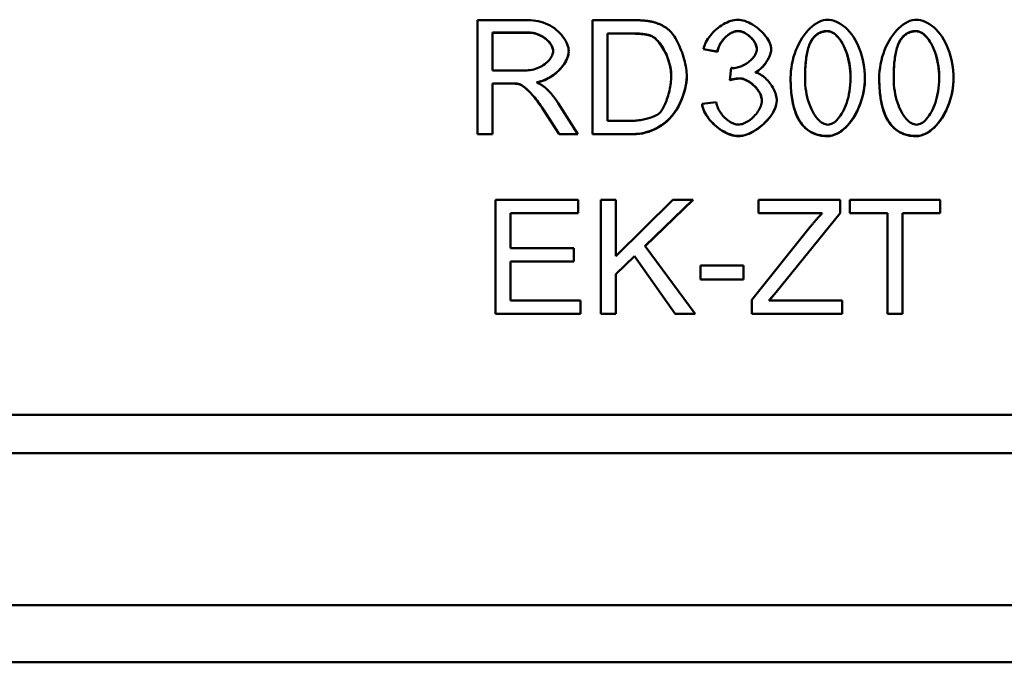
# Model space of a CAD drawing. Extents: x 253 to 23772, y -5812 to 6405.
# Drawn here: x 10734 to 10993, y 4259 to 4428 of the extents above; entities that cross this region are included whole.
import ezdxf

# ---------------------------------------------------------------- set-up
doc = ezdxf.new("R2010")
doc.units = 0
doc.header["$LTSCALE"] = 20
doc.header["$MEASUREMENT"] = 0
for name, color, linetype in [('DUENN', 4, 'CONTINUOUS'), ('DUENN-18', 94, 'CONTINUOUS'), ('SICHTBAR', 7, 'CONTINUOUS')]:
    doc.layers.add(name, color=color, linetype=linetype)

msp = doc.modelspace()

# ---------------------------------------------------------------- linework, layer by layer
at = {"layer": 'DUENN', "linetype": 'Continuous', "lineweight": 50}
msp.add_line((10663.418, 4258.864), (11181.301, 4258.864), dxfattribs=at).dxf.unprotected_set("ltscale", 0)
at = {"layer": 'DUENN-18', "linetype": 'Continuous', "lineweight": 50}
for p, q in [((10854.359, 4427.628), (10867.667, 4427.628)), ((10854.359, 4397.632), (10854.359, 4427.628)), ((10884.565, 4427.628), (10894.9, 4427.628)), ((10884.565, 4397.632), (10884.565, 4427.628)), ((10867.827, 4424.365), (10858.338, 4424.365)), ((10858.338, 4424.313), (10858.338, 4424.365)), ((10858.338, 4424.313), (10858.338, 4414.39)), ((10867.827, 4424.313), (10858.338, 4424.313)), ((10894.854, 4424.136), (10888.543, 4424.136)), ((10888.543, 4424.084), (10888.543, 4424.136)), ((10894.854, 4424.084), (10888.543, 4424.084)), ((10888.543, 4424.084), (10888.543, 4401.176)), ((10927.758, 4420.037), (10927.758, 4420.09)), ((10942.347, 4422.552), (10942.347, 4422.605)), ((10965.647, 4422.552), (10965.647, 4422.605)), ((10874.252, 4419.443), (10874.252, 4419.495)), ((10917.423, 4419.306), (10913.742, 4419.969)), ((10917.423, 4419.358), (10913.751, 4420.019)), ((10917.423, 4419.306), (10917.423, 4419.358)), ((10920.647, 4411.853), (10921.036, 4415.076)), ((10858.338, 4414.39), (10866.867, 4414.39)), ((10905.281, 4412.859), (10905.281, 4412.911)), ((10927.415, 4413.887), (10927.415, 4413.94)), ((10940.449, 4412.424), (10940.449, 4412.477)), ((10952.408, 4412.424), (10952.408, 4412.477)), ((10963.749, 4412.424), (10963.749, 4412.477)), ((10975.708, 4412.424), (10975.708, 4412.477)), ((10862.934, 4411.013), (10858.338, 4411.013)), ((10858.338, 4410.961), (10858.338, 4411.013)), ((10862.934, 4410.961), (10858.338, 4410.961)), ((10858.338, 4410.961), (10858.338, 4397.632)), ((10865.152, 4410.824), (10865.152, 4410.876)), ((10869.908, 4411.281), (10869.908, 4411.334)), ((10875.579, 4405.794), (10880.769, 4397.632)), ((10913.376, 4405.588), (10917.057, 4406.069)), ((10929.108, 4406.434), (10929.108, 4406.487)), ((10875.807, 4397.685), (10871.829, 4403.926)), ((10871.829, 4403.874), (10871.829, 4403.926)), ((10875.807, 4397.632), (10871.829, 4403.874)), ((10888.543, 4401.176), (10894.946, 4401.176)), ((10858.338, 4397.685), (10854.359, 4397.685)), ((10858.338, 4397.632), (10854.359, 4397.632)), ((10880.736, 4397.685), (10875.807, 4397.685)), ((10875.807, 4397.632), (10875.807, 4397.685)), ((10880.769, 4397.632), (10875.807, 4397.632)), ((10895.403, 4397.685), (10884.565, 4397.685)), ((10895.403, 4397.632), (10884.565, 4397.632)), ((10859.058, 4380.424), (10880.781, 4380.424)), ((10859.058, 4350.428), (10859.058, 4380.424)), ((10880.781, 4380.424), (10880.781, 4376.88)), ((10886.771, 4380.424), (10890.75, 4380.424)), ((10886.771, 4350.428), (10886.771, 4380.424)), ((10890.75, 4365.563), (10905.659, 4380.424)), ((10890.75, 4380.424), (10890.75, 4365.563)), ((10910.978, 4380.424), (10898.456, 4368.313)), ((10911.032, 4380.424), (10898.456, 4368.261)), ((10905.659, 4380.424), (10911.032, 4380.424)), ((10928.181, 4380.424), (10949.698, 4380.424)), ((10928.181, 4376.88), (10928.181, 4380.424)), ((10949.698, 4380.424), (10949.698, 4376.88)), ((10952.213, 4380.424), (10975.994, 4380.424)), ((10952.213, 4376.88), (10952.213, 4380.424)), ((10975.994, 4380.424), (10975.994, 4376.88)), ((10880.781, 4376.933), (10863.037, 4376.933)), ((10863.037, 4376.88), (10863.037, 4376.933)), ((10863.037, 4376.88), (10863.037, 4367.712)), ((10880.781, 4376.88), (10863.037, 4376.88)), ((10944.965, 4376.933), (10928.181, 4376.933)), ((10944.965, 4376.88), (10928.181, 4376.88)), ((10949.698, 4376.933), (10932.823, 4356.151)), ((10949.698, 4376.88), (10932.823, 4356.098)), ((10944.965, 4376.88), (10944.965, 4376.933)), ((10962.092, 4376.933), (10952.213, 4376.933)), ((10962.092, 4376.88), (10952.213, 4376.88)), ((10962.092, 4376.88), (10962.092, 4376.933)), ((10962.092, 4350.428), (10962.092, 4376.88)), ((10975.994, 4376.933), (10966.07, 4376.933)), ((10966.07, 4376.88), (10966.07, 4376.933)), ((10975.994, 4376.88), (10966.07, 4376.88)), ((10966.07, 4376.88), (10966.07, 4350.428)), ((10926.444, 4354.109), (10941.832, 4373.314)), ((10898.456, 4368.261), (10898.456, 4368.313)), ((10863.037, 4367.712), (10879.66, 4367.712)), ((10879.66, 4367.712), (10879.66, 4364.169)), ((10898.456, 4368.261), (10911.581, 4350.428)), ((10879.66, 4364.221), (10863.037, 4364.221)), ((10863.037, 4364.169), (10863.037, 4364.221)), ((10879.66, 4364.169), (10863.037, 4364.169)), ((10863.037, 4364.169), (10863.037, 4353.972)), ((10895.666, 4365.639), (10890.75, 4360.883)), ((10895.666, 4365.586), (10890.75, 4360.831)), ((10906.345, 4350.481), (10895.666, 4365.639)), ((10895.666, 4365.586), (10895.666, 4365.639)), ((10906.345, 4350.428), (10895.666, 4365.586)), ((10912.976, 4363.14), (10924.317, 4363.14)), ((10912.976, 4359.436), (10912.976, 4363.14)), ((10924.317, 4363.14), (10924.317, 4359.436)), ((10890.75, 4360.831), (10890.75, 4360.883)), ((10890.75, 4360.831), (10890.75, 4350.428)), ((10924.317, 4359.489), (10912.976, 4359.489)), ((10924.317, 4359.436), (10912.976, 4359.436)), ((10932.823, 4356.151), (10931.017, 4354.024)), ((10932.823, 4356.098), (10931.017, 4353.972)), ((10932.823, 4356.098), (10932.823, 4356.151)), ((10863.037, 4353.972), (10881.467, 4353.972)), ((10881.467, 4353.972), (10881.467, 4350.428)), ((10926.444, 4350.428), (10926.444, 4354.109)), ((10931.017, 4353.972), (10931.017, 4354.024)), ((10931.017, 4353.972), (10950.178, 4353.972)), ((10950.178, 4353.972), (10950.178, 4350.428)), ((10881.467, 4350.481), (10859.058, 4350.481)), ((10881.467, 4350.428), (10859.058, 4350.428)), ((10890.75, 4350.481), (10886.771, 4350.481)), ((10890.75, 4350.428), (10886.771, 4350.428)), ((10911.542, 4350.481), (10906.345, 4350.481)), ((10906.345, 4350.428), (10906.345, 4350.481)), ((10911.581, 4350.428), (10906.345, 4350.428)), ((10950.178, 4350.481), (10926.444, 4350.481)), ((10950.178, 4350.428), (10926.444, 4350.428)), ((10966.07, 4350.481), (10962.092, 4350.481)), ((10966.07, 4350.428), (10962.092, 4350.428))]:
    msp.add_line(p, q, dxfattribs=at).dxf.unprotected_set("ltscale", 0)
for points in [[(10867.667, 4427.628), (10868.335, 4427.611), (10869.004, 4427.558), (10869.67, 4427.47), (10870.331, 4427.345), (10870.983, 4427.184), (10871.624, 4426.985), (10872.25, 4426.751), (10872.86, 4426.481), (10873.449, 4426.177), (10874.017, 4425.841), (10874.559, 4425.474), (10875.074, 4425.079), (10875.56, 4424.658), (10876.013, 4424.214), (10876.432, 4423.751), (10876.816, 4423.272), (10877.16, 4422.782), (10877.465, 4422.284), (10877.727, 4421.785), (10877.946, 4421.288), (10878.118, 4420.799), (10878.243, 4420.324), (10878.32, 4419.87), (10878.345, 4419.443)], [(10894.9, 4427.628), (10895.189, 4427.627), (10895.472, 4427.625), (10895.749, 4427.621), (10896.021, 4427.616), (10896.286, 4427.609), (10896.547, 4427.601), (10896.801, 4427.591), (10897.05, 4427.579), (10897.293, 4427.567), (10897.53, 4427.552), (10897.761, 4427.537), (10897.987, 4427.519), (10898.207, 4427.5), (10898.422, 4427.48), (10898.63, 4427.458), (10898.833, 4427.435), (10899.03, 4427.41), (10899.222, 4427.383), (10899.408, 4427.356), (10899.588, 4427.326), (10899.762, 4427.295), (10899.931, 4427.263), (10900.094, 4427.229), (10900.251, 4427.193)], [(10900.251, 4427.193), (10900.465, 4427.142), (10900.676, 4427.088), (10900.885, 4427.03), (10901.091, 4426.969), (10901.294, 4426.904), (10901.494, 4426.836), (10901.692, 4426.765), (10901.887, 4426.69), (10902.079, 4426.613), (10902.269, 4426.531), (10902.456, 4426.447), (10902.64, 4426.359), (10902.822, 4426.268), (10903.001, 4426.173), (10903.177, 4426.075), (10903.35, 4425.974), (10903.521, 4425.87), (10903.689, 4425.762), (10903.855, 4425.65), (10904.017, 4425.536), (10904.177, 4425.418), (10904.335, 4425.297), (10904.489, 4425.172), (10904.641, 4425.044)], [(10913.742, 4419.969), (10913.848, 4420.433), (10913.995, 4420.9), (10914.18, 4421.366), (10914.401, 4421.831), (10914.655, 4422.291), (10914.941, 4422.746), (10915.255, 4423.193), (10915.595, 4423.63), (10915.96, 4424.056), (10916.347, 4424.468), (10916.754, 4424.865), (10917.177, 4425.244), (10917.616, 4425.604), (10918.067, 4425.943), (10918.529, 4426.259), (10918.999, 4426.55), (10919.475, 4426.814), (10919.954, 4427.048), (10920.434, 4427.252), (10920.914, 4427.423), (10921.39, 4427.56), (10921.86, 4427.66), (10922.322, 4427.721), (10922.774, 4427.742)], [(10922.774, 4427.742), (10923.198, 4427.72), (10923.651, 4427.656), (10924.128, 4427.55), (10924.622, 4427.404), (10925.128, 4427.22), (10925.641, 4426.999), (10926.155, 4426.744), (10926.667, 4426.456), (10927.171, 4426.139), (10927.664, 4425.794), (10928.141, 4425.424), (10928.599, 4425.033), (10929.034, 4424.623), (10929.442, 4424.198), (10929.822, 4423.761), (10930.17, 4423.316), (10930.483, 4422.867), (10930.76, 4422.418), (10930.998, 4421.973), (10931.196, 4421.536), (10931.351, 4421.112), (10931.463, 4420.707), (10931.531, 4420.324), (10931.554, 4419.969)], [(10936.653, 4412.424), (10936.676, 4413.323), (10936.744, 4414.239), (10936.858, 4415.165), (10937.015, 4416.096), (10937.216, 4417.023), (10937.459, 4417.943), (10937.743, 4418.848), (10938.066, 4419.733), (10938.426, 4420.593), (10938.822, 4421.423), (10939.252, 4422.219), (10939.712, 4422.975), (10940.2, 4423.688), (10940.713, 4424.354), (10941.248, 4424.969), (10941.802, 4425.53), (10942.372, 4426.033), (10942.952, 4426.476), (10943.541, 4426.856), (10944.132, 4427.171), (10944.723, 4427.419), (10945.307, 4427.598), (10945.881, 4427.706), (10946.44, 4427.742)], [(10946.44, 4427.742), (10946.96, 4427.709), (10947.513, 4427.608), (10948.09, 4427.443), (10948.682, 4427.213), (10949.281, 4426.919), (10949.879, 4426.563), (10950.472, 4426.147), (10951.052, 4425.67), (10951.616, 4425.136), (10952.159, 4424.547), (10952.678, 4423.903), (10953.169, 4423.209), (10953.629, 4422.466), (10954.057, 4421.679), (10954.45, 4420.851), (10954.806, 4419.986), (10955.125, 4419.089), (10955.405, 4418.164), (10955.644, 4417.219), (10955.843, 4416.259), (10955.999, 4415.291), (10956.112, 4414.324), (10956.18, 4413.365), (10956.204, 4412.424)], [(10959.954, 4412.424), (10959.976, 4413.323), (10960.045, 4414.239), (10960.158, 4415.165), (10960.315, 4416.096), (10960.516, 4417.023), (10960.759, 4417.943), (10961.043, 4418.848), (10961.366, 4419.733), (10961.727, 4420.593), (10962.123, 4421.423), (10962.552, 4422.219), (10963.012, 4422.975), (10963.5, 4423.688), (10964.013, 4424.354), (10964.549, 4424.969), (10965.103, 4425.53), (10965.672, 4426.033), (10966.253, 4426.476), (10966.841, 4426.856), (10967.433, 4427.171), (10968.023, 4427.419), (10968.608, 4427.598), (10969.182, 4427.706), (10969.74, 4427.742)], [(10969.74, 4427.742), (10970.26, 4427.709), (10970.814, 4427.608), (10971.391, 4427.443), (10971.982, 4427.213), (10972.581, 4426.919), (10973.18, 4426.563), (10973.772, 4426.147), (10974.353, 4425.67), (10974.917, 4425.136), (10975.46, 4424.547), (10975.978, 4423.903), (10976.469, 4423.209), (10976.93, 4422.466), (10977.357, 4421.679), (10977.75, 4420.851), (10978.107, 4419.986), (10978.426, 4419.089), (10978.705, 4418.164), (10978.945, 4417.219), (10979.143, 4416.259), (10979.299, 4415.291), (10979.412, 4414.324), (10979.481, 4413.365), (10979.504, 4412.424)], [(10874.252, 4419.495), (10874.231, 4419.809), (10874.17, 4420.118), (10874.077, 4420.419), (10873.956, 4420.712), (10873.812, 4420.993), (10873.646, 4421.266), (10873.458, 4421.536), (10873.248, 4421.801), (10873.016, 4422.061), (10872.764, 4422.315), (10872.493, 4422.56), (10872.204, 4422.796), (10871.899, 4423.021), (10871.579, 4423.233), (10871.245, 4423.432), (10870.898, 4423.615), (10870.539, 4423.781), (10870.17, 4423.929), (10869.792, 4424.058), (10869.407, 4424.166), (10869.017, 4424.252), (10868.623, 4424.314), (10868.226, 4424.352), (10867.827, 4424.365)], [(10874.252, 4419.443), (10874.236, 4419.712), (10874.19, 4419.986), (10874.113, 4420.263), (10874.008, 4420.542), (10873.876, 4420.822), (10873.718, 4421.101), (10873.535, 4421.378), (10873.328, 4421.651), (10873.1, 4421.918), (10872.85, 4422.179), (10872.58, 4422.432), (10872.292, 4422.675), (10871.986, 4422.907), (10871.664, 4423.127), (10871.327, 4423.333), (10870.977, 4423.523), (10870.614, 4423.696), (10870.239, 4423.851), (10869.855, 4423.986), (10869.462, 4424.1), (10869.062, 4424.191), (10868.655, 4424.258), (10868.243, 4424.299), (10867.827, 4424.313)], [(10899.976, 4423.519), (10899.796, 4423.585), (10899.609, 4423.645), (10899.415, 4423.701), (10899.216, 4423.752), (10899.012, 4423.799), (10898.805, 4423.842), (10898.595, 4423.88), (10898.382, 4423.915), (10898.168, 4423.947), (10897.954, 4423.975), (10897.739, 4424), (10897.521, 4424.023), (10897.302, 4424.043), (10897.08, 4424.061), (10896.856, 4424.077), (10896.632, 4424.091), (10896.407, 4424.102), (10896.182, 4424.112), (10895.958, 4424.12), (10895.734, 4424.126), (10895.511, 4424.131), (10895.29, 4424.134), (10895.071, 4424.136), (10894.854, 4424.136)], [(10899.976, 4423.467), (10899.84, 4423.517), (10899.696, 4423.565), (10899.546, 4423.611), (10899.39, 4423.655), (10899.226, 4423.697), (10899.056, 4423.737), (10898.879, 4423.774), (10898.696, 4423.81), (10898.506, 4423.843), (10898.309, 4423.874), (10898.106, 4423.903), (10897.896, 4423.93), (10897.679, 4423.954), (10897.455, 4423.977), (10897.225, 4423.997), (10896.989, 4424.016), (10896.745, 4424.032), (10896.495, 4424.046), (10896.238, 4424.057), (10895.975, 4424.067), (10895.705, 4424.074), (10895.428, 4424.08), (10895.145, 4424.083), (10894.854, 4424.084)], [(10905.281, 4412.911), (10905.266, 4413.493), (10905.221, 4414.076), (10905.148, 4414.659), (10905.049, 4415.239), (10904.925, 4415.815), (10904.779, 4416.385), (10904.611, 4416.946), (10904.424, 4417.498), (10904.218, 4418.038), (10903.997, 4418.564), (10903.761, 4419.075), (10903.511, 4419.569), (10903.25, 4420.044), (10902.979, 4420.499), (10902.699, 4420.931), (10902.413, 4421.338), (10902.121, 4421.719), (10901.826, 4422.072), (10901.53, 4422.393), (10901.234, 4422.682), (10900.939, 4422.936), (10900.639, 4423.161), (10900.316, 4423.361), (10899.976, 4423.519)], [(10905.281, 4412.859), (10905.266, 4413.449), (10905.219, 4414.041), (10905.144, 4414.632), (10905.042, 4415.221), (10904.915, 4415.806), (10904.764, 4416.384), (10904.592, 4416.954), (10904.399, 4417.514), (10904.188, 4418.062), (10903.96, 4418.595), (10903.717, 4419.113), (10903.461, 4419.612), (10903.193, 4420.091), (10902.915, 4420.548), (10902.63, 4420.98), (10902.338, 4421.387), (10902.041, 4421.766), (10901.741, 4422.115), (10901.44, 4422.432), (10901.14, 4422.714), (10900.841, 4422.961), (10900.547, 4423.17), (10900.258, 4423.339), (10899.976, 4423.467)], [(10904.641, 4425.044), (10904.938, 4424.774), (10905.234, 4424.462), (10905.527, 4424.112), (10905.817, 4423.725), (10906.103, 4423.306), (10906.384, 4422.856), (10906.658, 4422.379), (10906.925, 4421.877), (10907.184, 4421.354), (10907.433, 4420.811), (10907.672, 4420.252), (10907.899, 4419.68), (10908.115, 4419.097), (10908.316, 4418.507), (10908.504, 4417.911), (10908.676, 4417.313), (10908.831, 4416.716), (10908.969, 4416.123), (10909.089, 4415.535), (10909.189, 4414.957), (10909.268, 4414.39), (10909.327, 4413.838), (10909.362, 4413.304), (10909.374, 4412.79)], [(10922.842, 4424.777), (10922.506, 4424.756), (10922.174, 4424.697), (10921.85, 4424.607), (10921.532, 4424.491), (10921.224, 4424.352), (10920.925, 4424.193), (10920.633, 4424.016), (10920.35, 4423.822), (10920.077, 4423.615), (10919.814, 4423.396), (10919.563, 4423.167), (10919.321, 4422.926), (10919.088, 4422.674), (10918.865, 4422.411), (10918.653, 4422.138), (10918.454, 4421.857), (10918.268, 4421.568), (10918.097, 4421.273), (10917.941, 4420.971), (10917.8, 4420.661), (10917.676, 4420.344), (10917.57, 4420.02), (10917.486, 4419.691), (10917.423, 4419.358)], [(10922.842, 4424.724), (10922.57, 4424.71), (10922.292, 4424.67), (10922.009, 4424.603), (10921.723, 4424.512), (10921.435, 4424.397), (10921.147, 4424.26), (10920.859, 4424.102), (10920.573, 4423.924), (10920.292, 4423.727), (10920.015, 4423.513), (10919.744, 4423.282), (10919.481, 4423.035), (10919.227, 4422.775), (10918.984, 4422.501), (10918.752, 4422.216), (10918.533, 4421.92), (10918.329, 4421.614), (10918.141, 4421.3), (10917.97, 4420.979), (10917.818, 4420.652), (10917.686, 4420.32), (10917.575, 4419.984), (10917.487, 4419.646), (10917.423, 4419.306)], [(10927.758, 4420.09), (10927.74, 4420.383), (10927.689, 4420.673), (10927.611, 4420.958), (10927.509, 4421.234), (10927.387, 4421.504), (10927.248, 4421.767), (10927.094, 4422.019), (10926.927, 4422.265), (10926.745, 4422.506), (10926.549, 4422.741), (10926.341, 4422.969), (10926.122, 4423.189), (10925.893, 4423.4), (10925.655, 4423.6), (10925.41, 4423.789), (10925.154, 4423.967), (10924.889, 4424.133), (10924.615, 4424.286), (10924.333, 4424.422), (10924.046, 4424.54), (10923.754, 4424.637), (10923.454, 4424.712), (10923.149, 4424.76), (10922.842, 4424.777)], [(10927.758, 4420.037), (10927.744, 4420.295), (10927.703, 4420.557), (10927.636, 4420.823), (10927.545, 4421.091), (10927.431, 4421.36), (10927.296, 4421.628), (10927.14, 4421.894), (10926.967, 4422.157), (10926.776, 4422.415), (10926.569, 4422.666), (10926.348, 4422.909), (10926.115, 4423.144), (10925.87, 4423.368), (10925.615, 4423.579), (10925.352, 4423.778), (10925.082, 4423.961), (10924.807, 4424.129), (10924.527, 4424.278), (10924.244, 4424.408), (10923.961, 4424.518), (10923.677, 4424.606), (10923.395, 4424.671), (10923.117, 4424.711), (10922.842, 4424.724)], [(10946.394, 4424.754), (10946.194, 4424.75), (10945.994, 4424.74), (10945.796, 4424.722), (10945.598, 4424.697), (10945.401, 4424.664), (10945.206, 4424.623), (10945.012, 4424.574), (10944.821, 4424.516), (10944.633, 4424.451), (10944.449, 4424.377), (10944.268, 4424.295), (10944.091, 4424.205), (10943.918, 4424.106), (10943.749, 4424), (10943.584, 4423.886), (10943.426, 4423.766), (10943.273, 4423.64), (10943.125, 4423.507), (10942.983, 4423.37), (10942.846, 4423.226), (10942.714, 4423.078), (10942.587, 4422.924), (10942.464, 4422.767), (10942.347, 4422.605)], [(10946.394, 4424.701), (10946.184, 4424.698), (10945.978, 4424.686), (10945.776, 4424.668), (10945.577, 4424.642), (10945.381, 4424.608), (10945.189, 4424.567), (10945.001, 4424.519), (10944.816, 4424.463), (10944.635, 4424.399), (10944.458, 4424.328), (10944.284, 4424.25), (10944.113, 4424.164), (10943.946, 4424.071), (10943.783, 4423.97), (10943.623, 4423.862), (10943.467, 4423.746), (10943.315, 4423.623), (10943.166, 4423.493), (10943.02, 4423.354), (10942.878, 4423.209), (10942.74, 4423.056), (10942.606, 4422.896), (10942.474, 4422.728), (10942.347, 4422.552)], [(10952.408, 4412.477), (10952.396, 4413.234), (10952.359, 4413.991), (10952.297, 4414.746), (10952.208, 4415.498), (10952.093, 4416.246), (10951.95, 4416.988), (10951.778, 4417.721), (10951.58, 4418.44), (10951.359, 4419.125), (10951.118, 4419.776), (10950.859, 4420.392), (10950.584, 4420.972), (10950.294, 4421.514), (10949.991, 4422.018), (10949.677, 4422.483), (10949.355, 4422.907), (10949.025, 4423.29), (10948.69, 4423.631), (10948.352, 4423.928), (10948.003, 4424.188), (10947.629, 4424.414), (10947.234, 4424.592), (10946.821, 4424.711), (10946.394, 4424.754)], [(10952.408, 4412.424), (10952.39, 4413.337), (10952.338, 4414.222), (10952.254, 4415.079), (10952.14, 4415.906), (10951.998, 4416.702), (10951.828, 4417.468), (10951.634, 4418.2), (10951.418, 4418.899), (10951.18, 4419.564), (10950.924, 4420.193), (10950.65, 4420.786), (10950.361, 4421.341), (10950.059, 4421.857), (10949.746, 4422.334), (10949.422, 4422.77), (10949.091, 4423.165), (10948.755, 4423.516), (10948.414, 4423.825), (10948.072, 4424.088), (10947.729, 4424.306), (10947.388, 4424.478), (10947.05, 4424.601), (10946.719, 4424.676), (10946.394, 4424.701)], [(10969.694, 4424.754), (10969.494, 4424.75), (10969.295, 4424.74), (10969.096, 4424.722), (10968.898, 4424.697), (10968.702, 4424.664), (10968.506, 4424.623), (10968.312, 4424.574), (10968.121, 4424.516), (10967.933, 4424.451), (10967.749, 4424.377), (10967.568, 4424.295), (10967.391, 4424.205), (10967.218, 4424.106), (10967.049, 4424), (10966.885, 4423.886), (10966.726, 4423.766), (10966.573, 4423.64), (10966.426, 4423.507), (10966.283, 4423.37), (10966.146, 4423.226), (10966.014, 4423.078), (10965.887, 4422.924), (10965.765, 4422.767), (10965.647, 4422.605)], [(10969.694, 4424.701), (10969.485, 4424.698), (10969.279, 4424.686), (10969.076, 4424.668), (10968.877, 4424.642), (10968.682, 4424.608), (10968.49, 4424.567), (10968.301, 4424.519), (10968.117, 4424.463), (10967.936, 4424.399), (10967.758, 4424.328), (10967.584, 4424.25), (10967.414, 4424.164), (10967.247, 4424.071), (10967.083, 4423.97), (10966.924, 4423.862), (10966.768, 4423.746), (10966.615, 4423.623), (10966.466, 4423.493), (10966.321, 4423.354), (10966.179, 4423.209), (10966.041, 4423.056), (10965.906, 4422.896), (10965.775, 4422.728), (10965.647, 4422.552)], [(10975.708, 4412.477), (10975.696, 4413.234), (10975.659, 4413.991), (10975.597, 4414.746), (10975.508, 4415.498), (10975.393, 4416.246), (10975.25, 4416.988), (10975.079, 4417.721), (10974.88, 4418.44), (10974.659, 4419.125), (10974.418, 4419.776), (10974.159, 4420.392), (10973.884, 4420.972), (10973.594, 4421.514), (10973.291, 4422.018), (10972.978, 4422.483), (10972.655, 4422.907), (10972.326, 4423.29), (10971.991, 4423.631), (10971.652, 4423.928), (10971.303, 4424.188), (10970.93, 4424.414), (10970.534, 4424.592), (10970.121, 4424.711), (10969.694, 4424.754)], [(10975.708, 4412.424), (10975.69, 4413.337), (10975.639, 4414.222), (10975.555, 4415.079), (10975.441, 4415.906), (10975.298, 4416.702), (10975.129, 4417.468), (10974.935, 4418.2), (10974.718, 4418.899), (10974.481, 4419.564), (10974.224, 4420.193), (10973.95, 4420.786), (10973.662, 4421.341), (10973.359, 4421.857), (10973.046, 4422.334), (10972.723, 4422.77), (10972.392, 4423.165), (10972.055, 4423.516), (10971.714, 4423.825), (10971.372, 4424.088), (10971.029, 4424.306), (10970.688, 4424.478), (10970.351, 4424.601), (10970.019, 4424.676), (10969.694, 4424.701)], [(10921.63, 4415.031), (10921.932, 4415.043), (10922.246, 4415.081), (10922.57, 4415.142), (10922.902, 4415.225), (10923.24, 4415.33), (10923.581, 4415.456), (10923.924, 4415.601), (10924.266, 4415.765), (10924.604, 4415.946), (10924.937, 4416.143), (10925.262, 4416.356), (10925.578, 4416.582), (10925.881, 4416.822), (10926.169, 4417.075), (10926.44, 4417.338), (10926.693, 4417.612), (10926.924, 4417.894), (10927.132, 4418.185), (10927.314, 4418.482), (10927.468, 4418.785), (10927.592, 4419.094), (10927.683, 4419.406), (10927.739, 4419.721), (10927.758, 4420.037)], [(10942.347, 4422.605), (10942.118, 4422.245), (10941.913, 4421.868), (10941.73, 4421.479), (10941.569, 4421.082), (10941.425, 4420.682), (10941.296, 4420.273), (10941.181, 4419.858), (10941.078, 4419.439), (10940.986, 4419.02), (10940.905, 4418.603), (10940.833, 4418.181), (10940.768, 4417.752), (10940.71, 4417.318), (10940.659, 4416.879), (10940.615, 4416.437), (10940.577, 4415.992), (10940.544, 4415.546), (10940.517, 4415.1), (10940.495, 4414.654), (10940.477, 4414.21), (10940.464, 4413.77), (10940.456, 4413.333), (10940.451, 4412.902), (10940.449, 4412.477)], [(10942.347, 4422.552), (10942.192, 4422.316), (10942.044, 4422.063), (10941.902, 4421.794), (10941.767, 4421.509), (10941.638, 4421.208), (10941.517, 4420.891), (10941.401, 4420.557), (10941.292, 4420.208), (10941.19, 4419.842), (10941.095, 4419.46), (10941.006, 4419.063), (10940.923, 4418.649), (10940.848, 4418.219), (10940.778, 4417.772), (10940.716, 4417.31), (10940.66, 4416.832), (10940.61, 4416.337), (10940.568, 4415.826), (10940.531, 4415.3), (10940.502, 4414.757), (10940.479, 4414.198), (10940.462, 4413.623), (10940.452, 4413.032), (10940.449, 4412.424)], [(10965.647, 4422.605), (10965.418, 4422.245), (10965.213, 4421.868), (10965.031, 4421.479), (10964.869, 4421.082), (10964.726, 4420.682), (10964.597, 4420.273), (10964.481, 4419.858), (10964.378, 4419.439), (10964.286, 4419.02), (10964.206, 4418.603), (10964.133, 4418.181), (10964.068, 4417.752), (10964.011, 4417.318), (10963.96, 4416.879), (10963.915, 4416.437), (10963.877, 4415.992), (10963.844, 4415.546), (10963.817, 4415.1), (10963.795, 4414.654), (10963.778, 4414.21), (10963.765, 4413.77), (10963.756, 4413.333), (10963.751, 4412.902), (10963.749, 4412.477)], [(10965.647, 4422.552), (10965.492, 4422.316), (10965.344, 4422.063), (10965.202, 4421.794), (10965.067, 4421.509), (10964.939, 4421.208), (10964.817, 4420.891), (10964.702, 4420.557), (10964.593, 4420.208), (10964.491, 4419.842), (10964.395, 4419.46), (10964.306, 4419.063), (10964.224, 4418.649), (10964.148, 4418.219), (10964.079, 4417.772), (10964.016, 4417.31), (10963.96, 4416.832), (10963.911, 4416.337), (10963.868, 4415.826), (10963.832, 4415.3), (10963.802, 4414.757), (10963.779, 4414.198), (10963.762, 4413.623), (10963.753, 4413.032), (10963.749, 4412.424)], [(10866.867, 4414.39), (10867.323, 4414.402), (10867.784, 4414.438), (10868.246, 4414.497), (10868.706, 4414.58), (10869.161, 4414.686), (10869.61, 4414.816), (10870.049, 4414.968), (10870.476, 4415.142), (10870.89, 4415.336), (10871.287, 4415.55), (10871.666, 4415.781), (10872.024, 4416.029), (10872.361, 4416.292), (10872.675, 4416.568), (10872.964, 4416.853), (10873.226, 4417.147), (10873.461, 4417.447), (10873.667, 4417.749), (10873.844, 4418.052), (10873.989, 4418.35), (10874.104, 4418.643), (10874.186, 4418.925), (10874.236, 4419.193), (10874.252, 4419.443)], [(10878.345, 4419.468), (10878.313, 4418.995), (10878.23, 4418.527), (10878.104, 4418.07), (10877.942, 4417.622), (10877.749, 4417.186), (10877.527, 4416.761), (10877.275, 4416.337), (10876.994, 4415.917), (10876.686, 4415.502), (10876.351, 4415.095), (10875.991, 4414.697), (10875.61, 4414.311), (10875.209, 4413.94), (10874.79, 4413.586), (10874.355, 4413.25), (10873.905, 4412.935), (10873.443, 4412.641), (10872.97, 4412.372), (10872.487, 4412.127), (10871.991, 4411.908), (10871.484, 4411.716), (10870.966, 4411.555), (10870.44, 4411.426), (10869.908, 4411.334)], [(10878.345, 4419.443), (10878.324, 4419.037), (10878.261, 4418.621), (10878.159, 4418.198), (10878.019, 4417.768), (10877.842, 4417.335), (10877.631, 4416.901), (10877.388, 4416.467), (10877.113, 4416.037), (10876.809, 4415.611), (10876.478, 4415.192), (10876.12, 4414.783), (10875.739, 4414.385), (10875.335, 4414), (10874.91, 4413.632), (10874.467, 4413.281), (10874.006, 4412.95), (10873.53, 4412.641), (10873.04, 4412.357), (10872.538, 4412.099), (10872.025, 4411.87), (10871.505, 4411.671), (10870.977, 4411.506), (10870.444, 4411.375), (10869.908, 4411.281)], [(10931.554, 4419.995), (10931.54, 4419.735), (10931.504, 4419.464), (10931.447, 4419.181), (10931.37, 4418.89), (10931.273, 4418.59), (10931.16, 4418.289), (10931.033, 4417.991), (10930.893, 4417.697), (10930.744, 4417.409), (10930.586, 4417.129), (10930.418, 4416.853), (10930.24, 4416.579), (10930.051, 4416.308), (10929.853, 4416.043), (10929.647, 4415.784), (10929.432, 4415.533), (10929.21, 4415.292), (10928.981, 4415.061), (10928.746, 4414.841), (10928.502, 4414.633), (10928.245, 4414.435), (10927.978, 4414.25), (10927.701, 4414.084), (10927.415, 4413.94)], [(10931.554, 4419.969), (10931.543, 4419.72), (10931.512, 4419.459), (10931.461, 4419.188), (10931.391, 4418.909), (10931.302, 4418.622), (10931.197, 4418.331), (10931.075, 4418.035), (10930.938, 4417.737), (10930.787, 4417.438), (10930.623, 4417.14), (10930.445, 4416.843), (10930.257, 4416.551), (10930.057, 4416.264), (10929.848, 4415.983), (10929.629, 4415.711), (10929.403, 4415.449), (10929.17, 4415.198), (10928.93, 4414.96), (10928.686, 4414.736), (10928.437, 4414.528), (10928.184, 4414.338), (10927.929, 4414.167), (10927.673, 4414.016), (10927.415, 4413.887)], [(10921.036, 4415.076), (10921.068, 4415.073), (10921.099, 4415.069), (10921.13, 4415.066), (10921.16, 4415.062), (10921.19, 4415.059), (10921.219, 4415.056), (10921.247, 4415.054), (10921.275, 4415.051), (10921.302, 4415.048), (10921.328, 4415.046), (10921.354, 4415.044), (10921.379, 4415.042), (10921.403, 4415.04), (10921.427, 4415.039), (10921.45, 4415.037), (10921.473, 4415.036), (10921.495, 4415.035), (10921.516, 4415.033), (10921.537, 4415.033), (10921.557, 4415.032), (10921.576, 4415.031), (10921.595, 4415.031), (10921.613, 4415.031), (10921.63, 4415.031)], [(10909.374, 4412.817), (10909.347, 4412.113), (10909.268, 4411.345), (10909.137, 4410.525), (10908.954, 4409.664), (10908.718, 4408.774), (10908.433, 4407.877), (10908.103, 4406.988), (10907.729, 4406.115), (10907.312, 4405.265), (10906.843, 4404.427), (10906.271, 4403.536), (10905.58, 4402.613), (10904.756, 4401.687), (10903.788, 4400.787), (10902.75, 4400.002), (10901.73, 4399.376), (10900.749, 4398.888), (10899.831, 4398.518), (10898.993, 4398.243), (10898.19, 4398.031), (10897.418, 4397.874), (10896.689, 4397.766), (10896.013, 4397.704), (10895.403, 4397.685)], [(10909.374, 4412.79), (10909.334, 4411.895), (10909.216, 4410.932), (10909.026, 4409.926), (10908.769, 4408.901), (10908.45, 4407.875), (10908.074, 4406.864), (10907.644, 4405.88), (10907.163, 4404.935), (10906.635, 4404.036), (10906.062, 4403.19), (10905.446, 4402.4), (10904.791, 4401.671), (10904.099, 4401.005), (10903.372, 4400.4), (10902.614, 4399.859), (10901.829, 4399.38), (10901.02, 4398.962), (10900.195, 4398.604), (10899.359, 4398.304), (10898.522, 4398.061), (10897.694, 4397.873), (10896.888, 4397.739), (10896.118, 4397.659), (10895.403, 4397.632)], [(10902.286, 4403.279), (10902.464, 4403.474), (10902.643, 4403.701), (10902.822, 4403.958), (10903, 4404.245), (10903.177, 4404.558), (10903.352, 4404.895), (10903.524, 4405.255), (10903.693, 4405.636), (10903.857, 4406.035), (10904.016, 4406.451), (10904.169, 4406.881), (10904.315, 4407.323), (10904.454, 4407.776), (10904.585, 4408.237), (10904.707, 4408.704), (10904.82, 4409.176), (10904.922, 4409.65), (10905.013, 4410.124), (10905.092, 4410.596), (10905.158, 4411.065), (10905.211, 4411.527), (10905.249, 4411.982), (10905.273, 4412.426), (10905.281, 4412.859)], [(10923.231, 4412.317), (10923.123, 4412.316), (10923.014, 4412.312), (10922.905, 4412.307), (10922.795, 4412.3), (10922.686, 4412.291), (10922.576, 4412.281), (10922.467, 4412.269), (10922.358, 4412.255), (10922.249, 4412.241), (10922.142, 4412.225), (10922.036, 4412.208), (10921.929, 4412.19), (10921.822, 4412.171), (10921.715, 4412.151), (10921.608, 4412.13), (10921.501, 4412.108), (10921.394, 4412.086), (10921.287, 4412.062), (10921.181, 4412.038), (10921.074, 4412.013), (10920.968, 4411.987), (10920.863, 4411.961), (10920.758, 4411.934), (10920.654, 4411.907)], [(10929.108, 4406.487), (10929.084, 4406.864), (10929.019, 4407.237), (10928.919, 4407.602), (10928.788, 4407.958), (10928.632, 4408.305), (10928.454, 4408.642), (10928.258, 4408.967), (10928.043, 4409.284), (10927.811, 4409.593), (10927.562, 4409.892), (10927.299, 4410.181), (10927.023, 4410.457), (10926.736, 4410.72), (10926.44, 4410.968), (10926.137, 4411.199), (10925.827, 4411.412), (10925.513, 4411.607), (10925.195, 4411.78), (10924.875, 4411.933), (10924.554, 4412.061), (10924.232, 4412.166), (10923.903, 4412.247), (10923.568, 4412.298), (10923.231, 4412.317)], [(10927.415, 4413.887), (10927.751, 4413.794), (10928.088, 4413.668), (10928.424, 4413.512), (10928.759, 4413.328), (10929.092, 4413.117), (10929.419, 4412.882), (10929.742, 4412.623), (10930.057, 4412.344), (10930.364, 4412.045), (10930.661, 4411.729), (10930.946, 4411.398), (10931.22, 4411.053), (10931.479, 4410.695), (10931.723, 4410.328), (10931.95, 4409.953), (10932.16, 4409.571), (10932.349, 4409.184), (10932.518, 4408.795), (10932.665, 4408.405), (10932.788, 4408.015), (10932.887, 4407.629), (10932.958, 4407.246), (10933.003, 4406.871), (10933.018, 4406.503)], [(10939.626, 4400.268), (10939.314, 4400.689), (10939.025, 4401.127), (10938.76, 4401.578), (10938.516, 4402.043), (10938.293, 4402.518), (10938.09, 4403.002), (10937.904, 4403.495), (10937.735, 4403.995), (10937.583, 4404.499), (10937.446, 4405.007), (10937.323, 4405.518), (10937.213, 4406.035), (10937.114, 4406.559), (10937.026, 4407.088), (10936.949, 4407.621), (10936.882, 4408.157), (10936.825, 4408.696), (10936.776, 4409.236), (10936.737, 4409.776), (10936.706, 4410.315), (10936.682, 4410.852), (10936.666, 4411.387), (10936.657, 4411.918), (10936.653, 4412.444)], [(10939.626, 4400.216), (10939.383, 4400.538), (10939.151, 4400.877), (10938.929, 4401.232), (10938.718, 4401.603), (10938.516, 4401.99), (10938.325, 4402.393), (10938.145, 4402.813), (10937.974, 4403.249), (10937.814, 4403.701), (10937.665, 4404.169), (10937.525, 4404.653), (10937.396, 4405.154), (10937.278, 4405.671), (10937.169, 4406.204), (10937.071, 4406.753), (10936.984, 4407.318), (10936.906, 4407.9), (10936.839, 4408.498), (10936.782, 4409.112), (10936.736, 4409.742), (10936.7, 4410.388), (10936.674, 4411.051), (10936.658, 4411.729), (10936.653, 4412.424)], [(10940.449, 4412.424), (10940.467, 4411.512), (10940.518, 4410.627), (10940.602, 4409.77), (10940.716, 4408.943), (10940.859, 4408.146), (10941.028, 4407.381), (10941.222, 4406.648), (10941.438, 4405.949), (10941.675, 4405.285), (10941.931, 4404.655), (10942.204, 4404.063), (10942.493, 4403.508), (10942.794, 4402.992), (10943.107, 4402.515), (10943.429, 4402.079), (10943.759, 4401.684), (10944.094, 4401.332), (10944.433, 4401.024), (10944.774, 4400.76), (10945.115, 4400.542), (10945.454, 4400.371), (10945.789, 4400.247), (10946.118, 4400.172), (10946.44, 4400.147)], [(10956.204, 4412.451), (10956.183, 4411.625), (10956.123, 4410.778), (10956.024, 4409.915), (10955.884, 4409.04), (10955.704, 4408.157), (10955.482, 4407.27), (10955.219, 4406.384), (10954.914, 4405.506), (10954.569, 4404.642), (10954.183, 4403.795), (10953.756, 4402.97), (10953.289, 4402.172), (10952.785, 4401.413), (10952.258, 4400.709), (10951.71, 4400.064), (10951.145, 4399.479), (10950.566, 4398.956), (10949.977, 4398.497), (10949.388, 4398.107), (10948.801, 4397.786), (10948.221, 4397.533), (10947.641, 4397.346), (10947.045, 4397.225), (10946.44, 4397.182)], [(10946.44, 4400.147), (10946.759, 4400.172), (10947.086, 4400.248), (10947.418, 4400.372), (10947.755, 4400.544), (10948.094, 4400.763), (10948.433, 4401.027), (10948.771, 4401.336), (10949.105, 4401.689), (10949.433, 4402.085), (10949.755, 4402.522), (10950.066, 4402.999), (10950.367, 4403.517), (10950.655, 4404.072), (10950.927, 4404.665), (10951.183, 4405.295), (10951.42, 4405.959), (10951.636, 4406.658), (10951.829, 4407.391), (10951.998, 4408.155), (10952.14, 4408.951), (10952.255, 4409.777), (10952.338, 4410.631), (10952.39, 4411.514), (10952.408, 4412.424)], [(10956.204, 4412.424), (10956.181, 4411.533), (10956.113, 4410.623), (10956.001, 4409.702), (10955.844, 4408.776), (10955.645, 4407.852), (10955.403, 4406.936), (10955.12, 4406.033), (10954.798, 4405.15), (10954.438, 4404.291), (10954.043, 4403.461), (10953.615, 4402.666), (10953.155, 4401.909), (10952.668, 4401.195), (10952.155, 4400.529), (10951.62, 4399.912), (10951.066, 4399.35), (10950.497, 4398.846), (10949.916, 4398.401), (10949.329, 4398.02), (10948.738, 4397.703), (10948.149, 4397.454), (10947.566, 4397.275), (10946.995, 4397.166), (10946.44, 4397.129)], [(10962.926, 4400.268), (10962.614, 4400.689), (10962.325, 4401.127), (10962.06, 4401.578), (10961.816, 4402.043), (10961.593, 4402.518), (10961.39, 4403.002), (10961.204, 4403.495), (10961.036, 4403.995), (10960.883, 4404.499), (10960.746, 4405.007), (10960.623, 4405.518), (10960.513, 4406.035), (10960.414, 4406.559), (10960.326, 4407.088), (10960.249, 4407.621), (10960.182, 4408.157), (10960.125, 4408.696), (10960.077, 4409.236), (10960.037, 4409.776), (10960.006, 4410.315), (10959.983, 4410.852), (10959.966, 4411.387), (10959.957, 4411.918), (10959.954, 4412.444)], [(10962.926, 4400.216), (10962.684, 4400.538), (10962.451, 4400.877), (10962.229, 4401.232), (10962.018, 4401.603), (10961.817, 4401.99), (10961.626, 4402.393), (10961.445, 4402.813), (10961.275, 4403.249), (10961.115, 4403.701), (10960.965, 4404.169), (10960.826, 4404.653), (10960.697, 4405.154), (10960.578, 4405.671), (10960.47, 4406.204), (10960.372, 4406.753), (10960.284, 4407.318), (10960.206, 4407.9), (10960.139, 4408.498), (10960.083, 4409.112), (10960.036, 4409.742), (10960, 4410.388), (10959.974, 4411.051), (10959.959, 4411.729), (10959.954, 4412.424)], [(10963.749, 4412.424), (10963.767, 4411.512), (10963.819, 4410.627), (10963.903, 4409.77), (10964.017, 4408.943), (10964.159, 4408.146), (10964.328, 4407.381), (10964.522, 4406.648), (10964.738, 4405.949), (10964.976, 4405.285), (10965.232, 4404.655), (10965.505, 4404.063), (10965.793, 4403.508), (10966.094, 4402.992), (10966.407, 4402.515), (10966.729, 4402.079), (10967.059, 4401.684), (10967.394, 4401.332), (10967.733, 4401.024), (10968.074, 4400.76), (10968.415, 4400.542), (10968.754, 4400.371), (10969.089, 4400.247), (10969.418, 4400.172), (10969.74, 4400.147)], [(10979.504, 4412.451), (10979.483, 4411.625), (10979.424, 4410.778), (10979.324, 4409.915), (10979.184, 4409.04), (10979.004, 4408.157), (10978.782, 4407.27), (10978.519, 4406.384), (10978.215, 4405.506), (10977.869, 4404.642), (10977.483, 4403.795), (10977.057, 4402.97), (10976.589, 4402.172), (10976.086, 4401.413), (10975.558, 4400.709), (10975.01, 4400.064), (10974.445, 4399.479), (10973.866, 4398.956), (10973.277, 4398.497), (10972.688, 4398.107), (10972.102, 4397.786), (10971.521, 4397.533), (10970.941, 4397.346), (10970.345, 4397.225), (10969.74, 4397.182)], [(10969.74, 4400.147), (10970.059, 4400.172), (10970.386, 4400.248), (10970.719, 4400.372), (10971.056, 4400.544), (10971.395, 4400.763), (10971.734, 4401.027), (10972.071, 4401.336), (10972.405, 4401.689), (10972.734, 4402.085), (10973.055, 4402.522), (10973.367, 4402.999), (10973.667, 4403.517), (10973.955, 4404.072), (10974.227, 4404.665), (10974.483, 4405.295), (10974.72, 4405.959), (10974.936, 4406.658), (10975.129, 4407.391), (10975.298, 4408.155), (10975.441, 4408.951), (10975.555, 4409.777), (10975.639, 4410.631), (10975.69, 4411.514), (10975.708, 4412.424)], [(10979.504, 4412.424), (10979.481, 4411.533), (10979.414, 4410.623), (10979.301, 4409.702), (10979.145, 4408.776), (10978.945, 4407.852), (10978.703, 4406.936), (10978.42, 4406.033), (10978.098, 4405.15), (10977.739, 4404.291), (10977.344, 4403.461), (10976.915, 4402.666), (10976.456, 4401.909), (10975.968, 4401.195), (10975.455, 4400.529), (10974.92, 4399.912), (10974.366, 4399.35), (10973.797, 4398.846), (10973.217, 4398.401), (10972.629, 4398.02), (10972.039, 4397.703), (10971.449, 4397.454), (10970.867, 4397.275), (10970.295, 4397.166), (10969.74, 4397.129)], [(10865.152, 4410.876), (10865.062, 4410.893), (10864.97, 4410.908), (10864.874, 4410.922), (10864.778, 4410.934), (10864.68, 4410.945), (10864.583, 4410.954), (10864.486, 4410.963), (10864.392, 4410.97), (10864.3, 4410.976), (10864.211, 4410.982), (10864.122, 4410.987), (10864.031, 4410.991), (10863.94, 4410.995), (10863.849, 4410.999), (10863.756, 4411.002), (10863.664, 4411.004), (10863.571, 4411.007), (10863.479, 4411.009), (10863.386, 4411.01), (10863.294, 4411.011), (10863.203, 4411.012), (10863.112, 4411.013), (10863.022, 4411.013), (10862.934, 4411.013)], [(10865.152, 4410.824), (10865.093, 4410.835), (10865.032, 4410.846), (10864.967, 4410.856), (10864.9, 4410.866), (10864.829, 4410.875), (10864.756, 4410.884), (10864.68, 4410.892), (10864.6, 4410.9), (10864.518, 4410.908), (10864.433, 4410.914), (10864.345, 4410.921), (10864.254, 4410.927), (10864.16, 4410.932), (10864.064, 4410.937), (10863.964, 4410.942), (10863.861, 4410.946), (10863.755, 4410.949), (10863.647, 4410.953), (10863.535, 4410.955), (10863.421, 4410.957), (10863.304, 4410.959), (10863.183, 4410.96), (10863.06, 4410.961), (10862.934, 4410.961)], [(10871.829, 4403.926), (10871.545, 4404.36), (10871.255, 4404.792), (10870.959, 4405.22), (10870.657, 4405.645), (10870.351, 4406.063), (10870.04, 4406.475), (10869.725, 4406.878), (10869.408, 4407.271), (10869.088, 4407.653), (10868.767, 4408.023), (10868.445, 4408.378), (10868.122, 4408.719), (10867.803, 4409.039), (10867.496, 4409.333), (10867.2, 4409.599), (10866.916, 4409.84), (10866.644, 4410.055), (10866.385, 4410.245), (10866.138, 4410.41), (10865.905, 4410.552), (10865.689, 4410.668), (10865.491, 4410.76), (10865.312, 4410.829), (10865.152, 4410.876)], [(10871.829, 4403.874), (10871.534, 4404.325), (10871.231, 4404.776), (10870.92, 4405.224), (10870.604, 4405.667), (10870.283, 4406.102), (10869.96, 4406.526), (10869.636, 4406.938), (10869.312, 4407.335), (10868.989, 4407.716), (10868.67, 4408.079), (10868.354, 4408.423), (10868.044, 4408.746), (10867.741, 4409.048), (10867.446, 4409.327), (10867.159, 4409.582), (10866.883, 4409.815), (10866.617, 4410.023), (10866.364, 4410.207), (10866.124, 4410.367), (10865.898, 4410.503), (10865.687, 4410.616), (10865.492, 4410.707), (10865.313, 4410.776), (10865.152, 4410.824)], [(10869.908, 4411.281), (10870.036, 4411.218), (10870.162, 4411.156), (10870.285, 4411.093), (10870.406, 4411.03), (10870.524, 4410.968), (10870.64, 4410.905), (10870.753, 4410.843), (10870.863, 4410.781), (10870.971, 4410.719), (10871.077, 4410.656), (10871.179, 4410.594), (10871.28, 4410.532), (10871.378, 4410.471), (10871.473, 4410.409), (10871.566, 4410.347), (10871.656, 4410.285), (10871.743, 4410.224), (10871.829, 4410.162), (10871.911, 4410.101), (10871.991, 4410.04), (10872.069, 4409.978), (10872.144, 4409.917), (10872.216, 4409.856), (10872.286, 4409.795)], [(10872.286, 4409.795), (10872.43, 4409.66), (10872.574, 4409.523), (10872.717, 4409.383), (10872.86, 4409.239), (10873.002, 4409.094), (10873.143, 4408.945), (10873.284, 4408.794), (10873.424, 4408.639), (10873.564, 4408.482), (10873.702, 4408.323), (10873.84, 4408.16), (10873.978, 4407.995), (10874.115, 4407.827), (10874.251, 4407.656), (10874.387, 4407.482), (10874.522, 4407.306), (10874.656, 4407.126), (10874.79, 4406.944), (10874.923, 4406.76), (10875.055, 4406.572), (10875.187, 4406.382), (10875.318, 4406.189), (10875.449, 4405.993), (10875.579, 4405.794)], [(10923.231, 4412.264), (10923.144, 4412.264), (10923.056, 4412.261), (10922.966, 4412.258), (10922.873, 4412.253), (10922.779, 4412.246), (10922.684, 4412.239), (10922.586, 4412.229), (10922.487, 4412.219), (10922.385, 4412.206), (10922.282, 4412.193), (10922.177, 4412.178), (10922.071, 4412.161), (10921.962, 4412.144), (10921.852, 4412.124), (10921.739, 4412.103), (10921.625, 4412.081), (10921.509, 4412.058), (10921.392, 4412.033), (10921.272, 4412.006), (10921.151, 4411.978), (10921.028, 4411.949), (10920.903, 4411.918), (10920.776, 4411.886), (10920.647, 4411.853)], [(10929.108, 4406.434), (10929.091, 4406.755), (10929.041, 4407.082), (10928.96, 4407.413), (10928.85, 4407.747), (10928.713, 4408.082), (10928.549, 4408.416), (10928.362, 4408.747), (10928.153, 4409.074), (10927.923, 4409.394), (10927.675, 4409.707), (10927.41, 4410.01), (10927.13, 4410.301), (10926.836, 4410.579), (10926.531, 4410.842), (10926.216, 4411.089), (10925.893, 4411.317), (10925.563, 4411.524), (10925.23, 4411.71), (10924.893, 4411.872), (10924.556, 4412.009), (10924.219, 4412.118), (10923.885, 4412.198), (10923.555, 4412.247), (10923.231, 4412.264)], [(10922.911, 4397.129), (10922.41, 4397.153), (10921.899, 4397.224), (10921.38, 4397.339), (10920.856, 4397.496), (10920.33, 4397.691), (10919.804, 4397.924), (10919.28, 4398.191), (10918.762, 4398.489), (10918.252, 4398.817), (10917.753, 4399.172), (10917.267, 4399.552), (10916.797, 4399.953), (10916.346, 4400.374), (10915.916, 4400.812), (10915.511, 4401.264), (10915.131, 4401.729), (10914.782, 4402.203), (10914.464, 4402.685), (10914.18, 4403.171), (10913.934, 4403.66), (10913.728, 4404.148), (10913.565, 4404.634), (10913.446, 4405.115), (10913.376, 4405.588)], [(10922.911, 4397.182), (10922.334, 4397.214), (10921.76, 4397.303), (10921.196, 4397.442), (10920.646, 4397.622), (10920.105, 4397.839), (10919.577, 4398.087), (10919.066, 4398.362), (10918.567, 4398.663), (10918.077, 4398.99), (10917.599, 4399.34), (10917.136, 4399.712), (10916.689, 4400.103), (10916.26, 4400.511), (10915.853, 4400.932), (10915.468, 4401.366), (10915.109, 4401.81), (10914.777, 4402.262), (10914.475, 4402.72), (10914.203, 4403.182), (10913.966, 4403.645), (10913.763, 4404.112), (10913.593, 4404.594), (10913.463, 4405.088), (10913.381, 4405.589)], [(10917.057, 4406.069), (10917.15, 4405.679), (10917.265, 4405.295), (10917.404, 4404.916), (10917.562, 4404.544), (10917.741, 4404.18), (10917.937, 4403.826), (10918.15, 4403.481), (10918.378, 4403.147), (10918.619, 4402.826), (10918.873, 4402.518), (10919.138, 4402.224), (10919.412, 4401.945), (10919.695, 4401.682), (10919.984, 4401.437), (10920.279, 4401.211), (10920.577, 4401.003), (10920.878, 4400.816), (10921.18, 4400.651), (10921.481, 4400.509), (10921.781, 4400.389), (10922.077, 4400.295), (10922.369, 4400.226), (10922.655, 4400.184), (10922.934, 4400.17)], [(10933.018, 4406.53), (10932.971, 4405.927), (10932.849, 4405.33), (10932.667, 4404.75), (10932.437, 4404.189), (10932.163, 4403.641), (10931.856, 4403.111), (10931.521, 4402.603), (10931.157, 4402.106), (10930.762, 4401.618), (10930.339, 4401.142), (10929.891, 4400.681), (10929.421, 4400.236), (10928.931, 4399.811), (10928.425, 4399.408), (10927.904, 4399.03), (10927.371, 4398.679), (10926.831, 4398.36), (10926.285, 4398.073), (10925.735, 4397.821), (10925.184, 4397.607), (10924.631, 4397.433), (10924.064, 4397.299), (10923.489, 4397.212), (10922.911, 4397.182)], [(10933.018, 4406.503), (10932.988, 4406.007), (10932.902, 4405.497), (10932.762, 4404.978), (10932.572, 4404.451), (10932.335, 4403.921), (10932.053, 4403.389), (10931.729, 4402.86), (10931.368, 4402.335), (10930.971, 4401.819), (10930.543, 4401.314), (10930.085, 4400.823), (10929.602, 4400.35), (10929.096, 4399.897), (10928.57, 4399.468), (10928.028, 4399.064), (10927.472, 4398.691), (10926.906, 4398.35), (10926.333, 4398.044), (10925.755, 4397.777), (10925.176, 4397.552), (10924.599, 4397.372), (10924.027, 4397.239), (10923.463, 4397.157), (10922.911, 4397.129)], [(10922.934, 4400.17), (10923.264, 4400.189), (10923.603, 4400.243), (10923.947, 4400.33), (10924.296, 4400.45), (10924.647, 4400.599), (10924.998, 4400.776), (10925.347, 4400.978), (10925.693, 4401.205), (10926.033, 4401.453), (10926.365, 4401.721), (10926.687, 4402.006), (10926.998, 4402.308), (10927.295, 4402.623), (10927.577, 4402.95), (10927.841, 4403.287), (10928.086, 4403.632), (10928.31, 4403.982), (10928.509, 4404.337), (10928.684, 4404.693), (10928.831, 4405.049), (10928.949, 4405.404), (10929.036, 4405.754), (10929.089, 4406.098), (10929.108, 4406.434)], [(10894.946, 4401.176), (10895.319, 4401.182), (10895.696, 4401.198), (10896.074, 4401.225), (10896.453, 4401.262), (10896.832, 4401.308), (10897.209, 4401.363), (10897.582, 4401.427), (10897.952, 4401.498), (10898.315, 4401.576), (10898.673, 4401.662), (10899.022, 4401.753), (10899.362, 4401.85), (10899.692, 4401.953), (10900.01, 4402.06), (10900.315, 4402.172), (10900.607, 4402.287), (10900.883, 4402.405), (10901.142, 4402.526), (10901.384, 4402.649), (10901.607, 4402.774), (10901.81, 4402.9), (10901.992, 4403.027), (10902.151, 4403.153), (10902.286, 4403.279)], [(10946.44, 4397.182), (10946.115, 4397.186), (10945.79, 4397.2), (10945.465, 4397.223), (10945.142, 4397.255), (10944.82, 4397.299), (10944.499, 4397.353), (10944.181, 4397.418), (10943.865, 4397.494), (10943.553, 4397.582), (10943.246, 4397.682), (10942.943, 4397.794), (10942.645, 4397.917), (10942.351, 4398.054), (10942.063, 4398.203), (10941.781, 4398.364), (10941.508, 4398.535), (10941.244, 4398.717), (10940.988, 4398.91), (10940.741, 4399.112), (10940.502, 4399.324), (10940.271, 4399.546), (10940.048, 4399.778), (10939.833, 4400.019), (10939.626, 4400.268)], [(10946.44, 4397.129), (10946.081, 4397.135), (10945.729, 4397.151), (10945.383, 4397.178), (10945.044, 4397.215), (10944.711, 4397.263), (10944.385, 4397.322), (10944.065, 4397.392), (10943.752, 4397.472), (10943.445, 4397.563), (10943.145, 4397.665), (10942.851, 4397.778), (10942.564, 4397.901), (10942.283, 4398.035), (10942.009, 4398.18), (10941.742, 4398.335), (10941.48, 4398.501), (10941.226, 4398.678), (10940.978, 4398.865), (10940.736, 4399.064), (10940.501, 4399.273), (10940.272, 4399.492), (10940.05, 4399.723), (10939.835, 4399.964), (10939.626, 4400.216)], [(10969.74, 4397.182), (10969.415, 4397.186), (10969.09, 4397.2), (10968.766, 4397.223), (10968.442, 4397.255), (10968.12, 4397.299), (10967.8, 4397.353), (10967.481, 4397.418), (10967.165, 4397.494), (10966.853, 4397.582), (10966.546, 4397.682), (10966.243, 4397.794), (10965.945, 4397.917), (10965.651, 4398.054), (10965.363, 4398.203), (10965.081, 4398.364), (10964.809, 4398.535), (10964.544, 4398.717), (10964.288, 4398.91), (10964.041, 4399.112), (10963.802, 4399.324), (10963.571, 4399.546), (10963.348, 4399.778), (10963.133, 4400.019), (10962.926, 4400.268)], [(10969.74, 4397.129), (10969.381, 4397.135), (10969.029, 4397.151), (10968.683, 4397.178), (10968.344, 4397.215), (10968.011, 4397.263), (10967.685, 4397.322), (10967.365, 4397.392), (10967.052, 4397.472), (10966.745, 4397.563), (10966.445, 4397.665), (10966.152, 4397.778), (10965.864, 4397.901), (10965.584, 4398.035), (10965.31, 4398.18), (10965.042, 4398.335), (10964.781, 4398.501), (10964.526, 4398.678), (10964.278, 4398.865), (10964.036, 4399.064), (10963.801, 4399.273), (10963.573, 4399.492), (10963.351, 4399.723), (10963.135, 4399.964), (10962.926, 4400.216)], [(10941.832, 4373.314), (10941.969, 4373.482), (10942.106, 4373.649), (10942.241, 4373.815), (10942.377, 4373.978), (10942.511, 4374.14), (10942.646, 4374.3), (10942.779, 4374.458), (10942.912, 4374.614), (10943.045, 4374.769), (10943.177, 4374.922), (10943.308, 4375.073), (10943.439, 4375.223), (10943.569, 4375.37), (10943.699, 4375.516), (10943.828, 4375.661), (10943.956, 4375.803), (10944.084, 4375.944), (10944.212, 4376.083), (10944.339, 4376.22), (10944.465, 4376.356), (10944.591, 4376.489), (10944.716, 4376.621), (10944.841, 4376.752), (10944.965, 4376.88)]]:
    msp.add_lwpolyline(points, dxfattribs=at).dxf.unprotected_set("ltscale", 0)
at = {"layer": 'SICHTBAR', "linetype": 'Continuous', "lineweight": 50}
for p, q in [((11310.741, 4323.864), (10533.681, 4323.864)), ((10492.36, 4313.864), (11352.36, 4313.864)), ((10667.367, 4273.864), (11177.352, 4273.864))]:
    msp.add_line(p, q, dxfattribs=at).dxf.unprotected_set("ltscale", 0)

doc.saveas('drawing.dxf')
